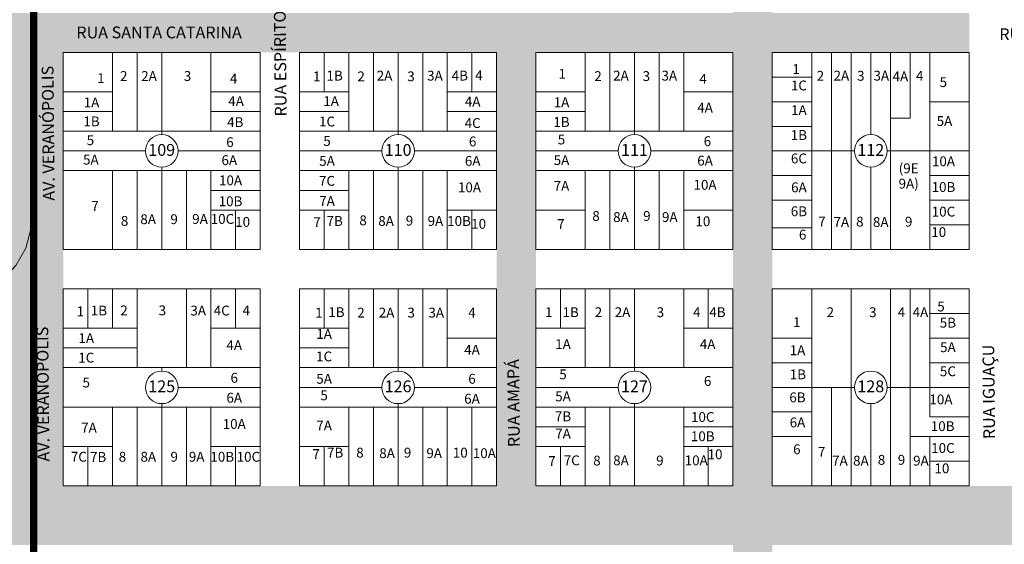
# Model space of a CAD drawing. Units: millimetres. Extents: x 99 to 6272, y 68 to 4748.
# Drawn here: x 3847 to 4347, y 2082 to 2348 of the extents above; entities that cross this region are included whole.
import ezdxf
from ezdxf.enums import TextEntityAlignment as Align
from ezdxf.lldxf.tags import DXFTag

# ---------------------------------------------------------------- set-up
doc = ezdxf.new("R2010")
doc.units = ezdxf.units.MM
doc.linetypes.add('CONTÍNUO', pattern=[0])
for name, color, linetype in [('00 - DEMARCAÇÃO DE QUADRAS', 3, 'Continuous'), ('00 - DIVISÃO DE LOTES', 251, 'Continuous'), ('00 - HIDROGRAFIA', 172, 'Continuous'), ('00 - NÚMERO LOTES', 7, 'CONTÍNUO'), ('00 - PERÍMETROS BAIRROS E CIDADE', 30, 'Continuous'), ('00 - RECUO', 7, 'Continuous'), ('00 - TEXTO RUAS', 7, 'Continuous')]:
    doc.layers.add(name, color=color, linetype=linetype)
doc.layers.add('00 - TEXTO QUADRAS', color=4, linetype='CONTÍNUO', lineweight=18)
doc.styles.get("Standard").update_dxf_attribs({"font": 'arial.ttf'})
tags = doc.linetypes.add('Tracejado', pattern=[25, 15, -10]).pattern_tags.tags
tags[6:7] = [DXFTag(74, 4), DXFTag(75, 0), DXFTag(340, '0'), DXFTag(46, 1.0), DXFTag(50, 0.0), DXFTag(44, 0.0), DXFTag(45, 0.0)]
tags[4:5] = [DXFTag(74, 4), DXFTag(75, 0), DXFTag(340, '0'), DXFTag(46, 1.0), DXFTag(50, 0.0), DXFTag(44, 0.0), DXFTag(45, 0.0)]

msp = doc.modelspace()

# ---------------------------------------------------------------- hatches: boundary and pattern name
at = {"layer": '00 - RECUO'}
h = msp.add_hatch(color=150, dxfattribs=at)
h.dxf.hatch_style = 1
h.paths.add_polyline_path([(4208.78, 1981.28), (4228.78, 1981.28), (4228.78, 2081.28), (4208.78, 2081.28)])
edge = h.paths.add_edge_path()
edge.add_spline(control_points=[(4228.78, 2518.11), (4227.92, 2518.23), (4223.22, 2518.76), (4216.52, 2518.45), (4210.71, 2518.34), (4208.78, 2518.31)], knot_values=[121.745455, 121.745455, 121.745455, 121.745455, 124.370315, 135.973069, 141.758507, 141.758507, 141.758507, 141.758507], degree=3, periodic=0)
edge.add_line((4208.78, 2518.31), (4208.78, 2351.28))
edge.add_line((4208.78, 2351.28), (4228.78, 2351.28))
edge.add_line((4228.78, 2351.28), (4228.78, 2518.11))
h.paths.add_polyline_path([(4228.78, 2331.28), (4208.78, 2331.28), (4208.78, 2081.28), (4228.78, 2081.28)])
h = msp.add_hatch(color=150, dxfattribs=at)
h.dxf.hatch_style = 1
h.paths.add_polyline_path([(3686.78, 2331.28), (4328.78, 2331.28), (4328.78, 2351.28), (3706.78, 2351.28)])
h.paths.add_polyline_path([(4342.47, 2335.89), (4438.27, 2335.89), (4438.27, 2345.19), (4342.47, 2345.19)], flags=9)
h.paths.add_polyline_path([(3873.88, 2336.79), (3969.68, 2336.79), (3969.68, 2346.1), (3873.88, 2346.1)], flags=24)
h = msp.add_hatch(color=150, dxfattribs=at)
h.dxf.hatch_style = 1
h.paths.add_polyline_path([(3853.78, 2351.28), (3853.78, 2331.28), (4328.78, 2331.28), (4328.78, 2351.28)])
h.paths.add_polyline_path([(4342.47, 2335.89), (4438.27, 2335.89), (4438.27, 2345.19), (4342.47, 2345.19)], flags=9)
h = msp.add_hatch(color=150, dxfattribs=at)
h.dxf.hatch_style = 1
h.paths.add_polyline_path([(3868.78, 2331.28), (3853.78, 2331.28), (3853.78, 2111.28), (3868.78, 2111.28)])
h.paths.add_polyline_path([(3853.78, 2247.34), (3849.72, 2231.89), (3844.78, 2223.06), (3838.78, 2216.73), (3838.78, 2111.28), (3853.78, 2111.28)])
h.paths.add_polyline_path([(3853.78, 2331.28), (3838.78, 2331.28), (3838.78, 2216.73), (3844.78, 2223.06), (3849.72, 2231.89), (3853.78, 2247.34)])
h.paths.add_polyline_path([(3825.15, 2263.55), (3840.15, 2263.55), (3840.15, 2271.21), (3825.15, 2271.21)], flags=9)
h = msp.add_hatch(color=150, dxfattribs=at)
h.dxf.hatch_style = 1
h.paths.add_polyline_path([(4108.78, 2331.28), (4088.78, 2331.28), (4088.78, 2111.28), (4108.78, 2111.28)])
h = msp.add_hatch(color=150, dxfattribs=at)
h.dxf.hatch_style = 1
h.paths.add_polyline_path([(805.27, 1930.48), (805.27, 1899.88), (1493.97, 1899.88), (1513.97, 1899.88), (2378.78, 2080.68), (2398.78, 2081.28), (4537.78, 2081.28), (4537.78, 2111.28), (2378.78, 2111.28), (1513.97, 1930.48), (1493.97, 1930.48)])

# ---------------------------------------------------------------- linework, layer by layer
at = {"layer": '00 - DEMARCAÇÃO DE QUADRAS', "lineweight": 5}
for p, q in [((3868.78, 2231.28), (3868.78, 2331.28)), ((3868.78, 2331.28), (3968.78, 2331.28)), ((3968.78, 2331.28), (3968.78, 2231.28)), ((3988.78, 2231.28), (3988.78, 2331.28)), ((3988.78, 2331.28), (4088.78, 2331.28)), ((4088.78, 2331.28), (4088.78, 2231.28)), ((4108.78, 2231.28), (4108.78, 2331.28)), ((4108.78, 2331.28), (4208.78, 2331.28)), ((4208.78, 2331.28), (4208.78, 2231.28)), ((4228.78, 2231.28), (4228.78, 2331.28)), ((4228.78, 2331.28), (4328.78, 2331.28)), ((4328.78, 2331.28), (4328.78, 2231.28)), ((3968.78, 2231.28), (3868.78, 2231.28)), ((4088.78, 2231.28), (3988.78, 2231.28)), ((4208.78, 2231.28), (4108.78, 2231.28)), ((4328.78, 2231.28), (4228.78, 2231.28)), ((3868.78, 2111.28), (3868.78, 2211.28)), ((3868.78, 2211.28), (3968.78, 2211.28)), ((3968.78, 2211.28), (3968.78, 2111.28)), ((3988.78, 2211.28), (4088.78, 2211.28)), ((3988.78, 2111.28), (3988.78, 2211.28)), ((4088.78, 2211.28), (4088.78, 2111.28)), ((4108.78, 2111.28), (4108.78, 2211.28)), ((4108.78, 2211.28), (4208.78, 2211.28)), ((4208.78, 2211.28), (4208.78, 2111.28)), ((4228.78, 2211.28), (4328.78, 2211.28)), ((4228.78, 2111.28), (4228.78, 2211.28)), ((4328.78, 2211.28), (4328.78, 2111.28)), ((3968.78, 2111.28), (3868.78, 2111.28)), ((4088.78, 2111.28), (3988.78, 2111.28)), ((4208.78, 2111.28), (4108.78, 2111.28)), ((4328.78, 2111.28), (4228.78, 2111.28))]:
    msp.add_line(p, q, dxfattribs=at)
at = {"layer": '00 - DIVISÃO DE LOTES', "lineweight": 5}
for p, q in [((3893.78, 2291.28), (3893.78, 2331.28)), ((3906.28, 2291.28), (3906.28, 2331.28)), ((3918.78, 2289.55), (3918.78, 2331.28)), ((3943.78, 2291.28), (3943.78, 2331.28)), ((4001.28, 2331.28), (4001.28, 2311.28)), ((4013.78, 2331.28), (4013.78, 2291.28)), ((4026.28, 2331.28), (4026.28, 2291.28)), ((4038.78, 2331.28), (4038.78, 2289.55)), ((4051.28, 2331.28), (4051.28, 2291.28)), ((4063.78, 2331.28), (4063.78, 2291.28)), ((4076.28, 2331.28), (4076.28, 2311.28)), ((4133.78, 2291.28), (4133.78, 2331.28)), ((4146.28, 2291.28), (4146.28, 2331.28)), ((4158.78, 2289.55), (4158.78, 2331.28)), ((4171.28, 2291.28), (4171.28, 2331.28)), ((4183.78, 2291.28), (4183.78, 2331.28)), ((4248.78, 2331.28), (4248.78, 2231.28)), ((4258.78, 2331.28), (4258.78, 2231.28)), ((4268.78, 2331.28), (4268.78, 2231.28)), ((4278.78, 2331.28), (4278.78, 2289.55)), ((4288.78, 2331.28), (4288.78, 2231.28)), ((4298.78, 2331.28), (4298.78, 2297.94)), ((4308.78, 2331.28), (4308.78, 2231.28)), ((4228.78, 2318.78), (4248.78, 2318.78)), ((3868.78, 2311.28), (3893.78, 2311.28)), ((3943.78, 2311.28), (3968.78, 2311.28)), ((3988.78, 2311.28), (4013.78, 2311.28)), ((4063.78, 2311.28), (4088.78, 2311.28)), ((4133.78, 2311.28), (4108.78, 2311.28)), ((4208.78, 2311.28), (4183.78, 2311.28)), ((4228.78, 2306.28), (4248.78, 2306.28)), ((4308.78, 2306.28), (4328.78, 2306.28)), ((3868.78, 2301.28), (3893.78, 2301.28)), ((3943.78, 2301.28), (3968.78, 2301.28)), ((3988.78, 2301.28), (4013.78, 2301.28)), ((4063.78, 2301.28), (4088.78, 2301.28)), ((4133.78, 2301.28), (4108.78, 2301.28)), ((4288.78, 2297.94), (4298.78, 2297.94)), ((3868.78, 2291.28), (3968.78, 2291.28)), ((3988.78, 2291.28), (4088.78, 2291.28)), ((4208.78, 2291.28), (4108.78, 2291.28)), ((4228.78, 2293.78), (4248.78, 2293.78)), ((3910.5, 2281.28), (3868.78, 2281.28)), ((3927.05, 2281.28), (3968.78, 2281.28)), ((4030.5, 2281.28), (3988.78, 2281.28)), ((4088.78, 2281.28), (4047.05, 2281.28)), ((4150.5, 2281.28), (4108.78, 2281.28)), ((4208.78, 2281.28), (4167.05, 2281.28)), ((4228.78, 2281.28), (4270.5, 2281.28)), ((4287.05, 2281.28), (4328.78, 2281.28)), ((3968.78, 2271.28), (3868.78, 2271.28)), ((3893.78, 2231.28), (3893.78, 2271.28)), ((3906.28, 2231.28), (3906.28, 2271.28)), ((3918.78, 2231.28), (3918.78, 2273)), ((3931.28, 2231.28), (3931.28, 2271.28)), ((3943.78, 2231.28), (3943.78, 2271.28)), ((4088.78, 2271.28), (3988.78, 2271.28)), ((4013.78, 2271.28), (4013.78, 2231.28)), ((4026.28, 2271.28), (4026.28, 2231.28)), ((4038.78, 2273), (4038.78, 2231.28)), ((4051.28, 2271.28), (4051.28, 2231.28)), ((4063.78, 2271.28), (4063.78, 2231.28)), ((4208.78, 2271.28), (4108.78, 2271.28)), ((4133.78, 2231.28), (4133.78, 2271.28)), ((4146.28, 2231.28), (4146.28, 2271.28)), ((4158.78, 2231.28), (4158.78, 2273)), ((4171.28, 2231.28), (4171.28, 2271.28)), ((4183.78, 2231.28), (4183.78, 2271.28)), ((4278.78, 2273), (4278.78, 2231.28)), ((4228.78, 2268.78), (4248.78, 2268.78)), ((4308.78, 2268.78), (4328.78, 2268.78)), ((3968.78, 2261.28), (3943.78, 2261.28)), ((4013.78, 2261.28), (3988.78, 2261.28)), ((4228.78, 2256.28), (4248.78, 2256.28)), ((4308.78, 2256.28), (4328.78, 2256.28)), ((3968.78, 2251.28), (3943.78, 2251.28)), ((3956.28, 2231.28), (3956.28, 2251.28)), ((4013.78, 2251.28), (3988.78, 2251.28)), ((4001.28, 2251.28), (4001.28, 2231.28)), ((4088.78, 2251.28), (4063.78, 2251.28)), ((4076.28, 2251.28), (4076.28, 2231.28)), ((4133.78, 2251.28), (4108.78, 2251.28)), ((4208.78, 2251.28), (4183.78, 2251.28)), ((4228.78, 2242.28), (4248.78, 2242.28)), ((4308.78, 2243.78), (4328.78, 2243.78)), ((3881.28, 2211.28), (3881.28, 2191.28)), ((3893.78, 2211.28), (3893.78, 2191.28)), ((3906.28, 2211.28), (3906.28, 2171.28)), ((3931.28, 2211.28), (3931.28, 2171.28)), ((3943.78, 2211.28), (3943.78, 2171.28)), ((3956.28, 2211.28), (3956.28, 2191.28)), ((4001.28, 2191.28), (4001.28, 2211.28)), ((4013.78, 2171.28), (4013.78, 2211.28)), ((4026.28, 2171.28), (4026.28, 2211.28)), ((4038.78, 2169.55), (4038.78, 2211.28)), ((4051.28, 2171.28), (4051.28, 2211.28)), ((4063.78, 2171.28), (4063.78, 2211.28)), ((4121.28, 2191.28), (4121.28, 2211.28)), ((4133.78, 2171.28), (4133.78, 2211.28)), ((4146.28, 2171.28), (4146.28, 2211.28)), ((4158.78, 2169.55), (4158.78, 2211.28)), ((4183.78, 2171.28), (4183.78, 2211.28)), ((4196.28, 2191.28), (4196.28, 2211.28)), ((4248.78, 2111.28), (4248.78, 2211.28)), ((4268.78, 2111.28), (4268.78, 2211.28)), ((4288.78, 2111.28), (4288.78, 2211.28)), ((4298.78, 2111.28), (4298.78, 2211.28)), ((4308.78, 2146.28), (4308.78, 2211.28)), ((4308.78, 2198.78), (4328.78, 2198.78)), ((3868.78, 2191.28), (3906.28, 2191.28)), ((3943.78, 2191.28), (3968.78, 2191.28)), ((3988.78, 2191.28), (4013.78, 2191.28)), ((4108.78, 2191.28), (4133.78, 2191.28)), ((4183.78, 2191.28), (4208.78, 2191.28)), ((4063.78, 2186.28), (4088.78, 2186.28)), ((4228.78, 2186.28), (4248.78, 2186.28)), ((4308.78, 2186.28), (4328.78, 2186.28)), ((3868.78, 2181.28), (3906.28, 2181.28)), ((3988.78, 2181.28), (4013.78, 2181.28)), ((3868.78, 2171.28), (3968.78, 2171.28)), ((3918.78, 2171.28), (3918.78, 2169.55)), ((3988.78, 2171.28), (4088.78, 2171.28)), ((4108.78, 2171.28), (4208.78, 2171.28)), ((4228.78, 2173.78), (4248.78, 2173.78)), ((4308.78, 2173.78), (4328.78, 2173.78)), ((3968.78, 2161.28), (3927.05, 2161.28)), ((3988.78, 2161.28), (4030.5, 2161.28)), ((4047.05, 2161.28), (4088.78, 2161.28)), ((4150.5, 2161.28), (4108.78, 2161.28)), ((4228.78, 2161.28), (4270.5, 2161.28)), ((4258.78, 2111.28), (4258.78, 2161.28)), ((4287.05, 2161.28), (4328.78, 2161.28)), ((3968.78, 2151.28), (3868.78, 2151.28)), ((3893.78, 2151.28), (3893.78, 2111.28)), ((3906.28, 2151.28), (3906.28, 2111.28)), ((3918.78, 2153), (3918.78, 2111.28)), ((3931.28, 2151.28), (3931.28, 2111.28)), ((3943.78, 2151.28), (3943.78, 2111.28)), ((4088.78, 2151.28), (3988.78, 2151.28)), ((4013.78, 2111.28), (4013.78, 2151.28)), ((4026.28, 2111.28), (4026.28, 2151.28)), ((4038.78, 2111.28), (4038.78, 2153)), ((4051.28, 2111.28), (4051.28, 2151.28)), ((4063.78, 2111.28), (4063.78, 2151.28)), ((4076.28, 2111.28), (4076.28, 2151.28)), ((4208.78, 2151.28), (4108.78, 2151.28)), ((4133.78, 2111.28), (4133.78, 2151.28)), ((4146.28, 2111.28), (4146.28, 2151.28)), ((4158.78, 2111.28), (4158.78, 2153)), ((4183.78, 2111.28), (4183.78, 2151.28)), ((4278.78, 2111.28), (4278.78, 2153)), ((4228.78, 2148.78), (4248.78, 2148.78)), ((4308.78, 2146.28), (4328.78, 2146.28)), ((4133.78, 2141.28), (4108.78, 2141.28)), ((4208.78, 2141.28), (4183.78, 2141.28)), ((4228.78, 2136.28), (4248.78, 2136.28)), ((4328.78, 2136.28), (4298.78, 2136.28)), ((4308.78, 2111.28), (4308.78, 2136.28)), ((3893.78, 2131.28), (3868.78, 2131.28)), ((3881.28, 2131.28), (3881.28, 2111.28)), ((3968.78, 2131.28), (3943.78, 2131.28)), ((3956.28, 2131.28), (3956.28, 2111.28)), ((4013.78, 2131.28), (3988.78, 2131.28)), ((4001.28, 2111.28), (4001.28, 2131.28)), ((4133.78, 2131.28), (4108.78, 2131.28)), ((4121.28, 2111.28), (4121.28, 2131.28)), ((4208.78, 2131.28), (4183.78, 2131.28)), ((4196.28, 2111.28), (4196.28, 2131.28)), ((4308.78, 2123.78), (4328.78, 2123.78))]:
    msp.add_line(p, q, dxfattribs=at)
at = {"layer": '00 - HIDROGRAFIA', "lineweight": 5}
msp.add_lwpolyline([(3914.87, 2516.97), (3909.48, 2508.78), (3898.94, 2496.03), (3890.5, 2487.63), (3883.87, 2480.25), (3875.6, 2471.69), (3870.22, 2466.05), (3864.56, 2460.56), (3855.29, 2450.84), (3853.78, 2432.3), (3853.78, 2247.34), (3849.71, 2231.89), (3844.78, 2223.06), (3838.39, 2216.33), (3790.43, 2176.47), (3784.7, 2169.94), (3778.44, 2162.2), (3769.26, 2151.28), (3754.34, 2119.57), (3746.13, 2103.18), (3738.31, 2087.37), (3732.23, 2075.38)], dxfattribs=at)
at = {"layer": '00 - PERÍMETROS BAIRROS E CIDADE', "linetype": 'Tracejado', "lineweight": 5}
msp.add_lwpolyline([(3996.55, 330.6, 3.8, 3.8, 0), (3971.71, 559.34, 3.8, 3.8, 0), (3853.78, 559.34, 3.8, 3.8, 0), (3853.78, 2971.77, 0, 0, 0)], format="xyseb", dxfattribs=at)
at = {"layer": '00 - TEXTO QUADRAS', "lineweight": 5}
for centre in [(3918.78, 2281.28), (4038.78, 2281.28), (4158.78, 2281.28), (4278.78, 2281.28), (3918.78, 2161.28), (4038.78, 2161.28), (4158.78, 2161.28), (4278.78, 2161.28)]:
    msp.add_circle(centre, 8.28, dxfattribs=at)

# ---------------------------------------------------------------- texts
at = {"layer": '00 - NÚMERO LOTES', "lineweight": 5}
for s, p in [('1', (4240.87, 2320.37)), ('1', (3887.91, 2315.7)), ('2', (3899.48, 2316.82)), ('2A', (3912.33, 2316.82)), ('3', (3931.9, 2316.82)), ('4', (3955.26, 2315.52)), ('1', (3997.53, 2316.65)), ('1B', (4006.59, 2317.02)), ('2', (4020.01, 2316.65)), ('2A', (4031.91, 2317.02)), ('3', (4045.33, 2316.65)), ('3A', (4057.48, 2317.02)), ('4B', (4070.14, 2317.02)), ('4', (4079.84, 2317.19)), ('1', (4122.09, 2317.92)), ('2', (4140.27, 2316.78)), ('2A', (4151.92, 2317.02)), ('3', (4164.83, 2316.78)), ('3A', (4176.48, 2317.02)), ('4', (4193.67, 2315.42)), ('2', (4253.2, 2316.93)), ('2A', (4263.83, 2317.02)), ('3', (4273.71, 2316.93)), ('3A', (4284.09, 2317.02)), ('4A', (4293.79, 2316.62)), ('4', (4303.6, 2316.93)), ('1C', (4242.28, 2312.02)), ('5', (4315.58, 2313.73)), ('1A', (3883.14, 2303.38)), ('4A', (3956.52, 2304.07)), ('1A', (4004.75, 2304.09)), ('4A', (4076.64, 2303.84)), ('1A', (4121.74, 2303.5)), ('4A', (4194.63, 2300.79)), ('1A', (4242.28, 2299.52)), ('1B', (3883.14, 2293.79)), ('4B', (3956.11, 2293.4)), ('1C', (4002.7, 2293.72)), ('4C', (4076.64, 2292.96)), ('1B', (4121.74, 2293.5)), ('5A', (4316.18, 2293.96)), ('5', (4121.74, 2284.6)), ('1B', (4242.28, 2286.87)), ('5', (3882.57, 2284.24)), ('6', (3953.42, 2283.25)), ('5', (4002.7, 2283.85)), ('6', (4076.64, 2283.6)), ('6', (4195.83, 2283.75)), ('6C', (4242.28, 2274.98)), ('5A', (3882.81, 2274.37)), ('6A', (3953.09, 2274.11)), ('5A', (4002.7, 2273.74)), ('6A', (4076.64, 2273.74)), ('5A', (4121.74, 2274.14)), ('6A', (4194.63, 2273.88)), ('(9E', (4298.01, 2269.97)), ('10A', (4315.67, 2273.54)), ('10A', (3953.71, 2263.87)), ('7C', (4002.7, 2263.59)), ('10A', (4075.03, 2260.31)), ('7A', (4121.74, 2261.07)), ('10A', (4194.63, 2261.58)), ('6A', (4242.28, 2260.31)), ('9A)', (4298.01, 2262.2)), ('10B', (4315.67, 2260.49)), ('7', (3884.94, 2250.85)), ('10B', (3953.71, 2253.25)), ('7A', (4002.7, 2253.39)), ('8', (4139.26, 2245.78)), ('8A', (4151.92, 2245.23)), ('9', (4165.09, 2245.78)), ('9A', (4176.73, 2245.23)), ('6B', (4242.28, 2248.17)), ('10C', (4315.67, 2247.99)), ('8', (3899.92, 2243.28)), ('8A', (3911.89, 2244.14)), ('9', (3925.06, 2244.14)), ('9A', (3938.22, 2244.27)), ('10C', (3949.62, 2244.27)), ('10', (3959.85, 2242.76)), ('7', (3997.65, 2242.66)), ('7B', (4006.59, 2243.25)), ('8', (4021.02, 2243.55)), ('8A', (4032.67, 2243.25)), ('9', (4044.57, 2243.4)), ('9A', (4057.73, 2243.25)), ('10B', (4069.72, 2243.25)), ('10', (4079.68, 2241.77)), ('7', (4121.44, 2241.67)), ('10', (4193.51, 2243.08)), ('7', (4253.96, 2242.9)), ('7A', (4263.8, 2242.7)), ('8', (4273.2, 2242.9)), ('8A', (4283.83, 2242.7)), ('9', (4298.01, 2242.9)), ('6', (4244.18, 2236.28)), ('10', (4313.25, 2237.58)), ('5', (4314.4, 2199.83)), ('1', (3877.44, 2197.35)), ('1B', (3886.89, 2197.76)), ('2', (3899.62, 2197.83)), ('3', (3919.11, 2197.83)), ('3A', (3937.3, 2197.76)), ('4C', (3949.25, 2197.76)), ('4', (3961.73, 2197.83)), ('1', (3998.57, 2196.72)), ('1B', (4007.46, 2196.96)), ('2', (4019.94, 2196.72)), ('2A', (4032.93, 2196.72)), ('3', (4045.4, 2196.72)), ('3A', (4058.14, 2196.72)), ('4', (4076.3, 2196.72)), ('1', (4115.31, 2196.92)), ('1B', (4126.38, 2196.92)), ('2', (4140.51, 2196.92)), ('2A', (4152.73, 2196.92)), ('3', (4171.96, 2196.92)), ('4', (4190.41, 2196.92)), ('4B', (4200.92, 2196.96)), ('2', (4258.23, 2196.91)), ('3', (4279.8, 2196.91)), ('4', (4294.35, 2196.91)), ('4A', (4303.97, 2196.91)), ('1', (4241.17, 2191.89)), ('5B', (4317.92, 2191.61)), ('1A', (4001.22, 2185.9)), ('1A', (3880.46, 2183.76)), ('4A', (3955.6, 2180.18)), ('1A', (4122.51, 2180.7)), ('4A', (4195.94, 2180.7)), ('1C', (4001.22, 2174.47)), ('4A', (4076.3, 2177.85)), ('1A', (4241.55, 2177.61)), ('5A', (4317.92, 2179.15)), ('1C', (3880.46, 2173.86)), ('5', (4122.51, 2165.36)), ('1B', (4241.77, 2165.36)), ('5C', (4317.92, 2166.94)), ('5', (3880.46, 2161.23)), ('6', (3955.6, 2163.64)), ('5A', (4001.22, 2163.12)), ('6', (4076.3, 2163.12)), ('6', (4195.94, 2162.01)), ('5', (4001.22, 2154.74)), ('6A', (3955.6, 2153.51)), ('6A', (4076.3, 2152.99)), ('5A', (4122.51, 2154.2)), ('6B', (4241.55, 2153.7)), ('10A', (4314.4, 2152.66)), ('10A', (3955.6, 2140.2)), ('7B', (4122.51, 2144.07)), ('10C', (4193.45, 2143.72)), ('6A', (4241.55, 2140.98)), ('7A', (3881.84, 2138.3)), ('7A', (4001.22, 2139.42)), ('7A', (4122.51, 2135.27)), ('10B', (4315.25, 2139.08)), ('10B', (4193.45, 2133.96)), ('7', (3997.15, 2124.92)), ('7B', (4006.84, 2125.64)), ('8', (4019.42, 2125.64)), ('8A', (4033.19, 2125.36)), ('9', (4043.59, 2125.64)), ('9A', (4057.1, 2125.36)), ('10', (4070.35, 2125.64)), ('10A', (4082.57, 2125.36)), ('10', (4199.69, 2124.8)), ('6', (4241.23, 2127.34)), ('7', (4253.82, 2126.03)), ('10C', (4315.39, 2128)), ('7C', (3876.71, 2123.55)), ('7B', (3886.51, 2123.42)), ('8', (3898.85, 2123.55)), ('8A', (3911.96, 2123.54)), ('9', (3925.09, 2123.55)), ('9A', (3936.52, 2123.54)), ('10B', (3949.51, 2123.54)), ('10C', (3962.77, 2123.54)), ('7', (4116.9, 2121.37)), ('7C', (4126.96, 2121.72)), ('8', (4139.74, 2121.61)), ('8A', (4151.95, 2121.72)), ('9', (4171.7, 2121.61)), ('10A', (4190.15, 2121.72)), ('7A', (4263.09, 2121.56)), ('8A', (4273.75, 2121.56)), ('8', (4284.22, 2121.98)), ('9', (4294.35, 2121.98)), ('9A', (4304.23, 2121.56)), ('10', (4314.88, 2117.67))]:
    msp.add_text(s, height=5, dxfattribs=at).set_placement(p, align=Align.CENTER)
at = {"layer": '00 - TEXTO QUADRAS', "lineweight": 5}
for s, p in [('109', (3918.78, 2278.8)), ('110', (4038.78, 2278.8)), ('111', (4158.78, 2278.8)), ('112', (4278.78, 2278.8)), ('125', (3918.78, 2158.8)), ('126', (4038.78, 2158.8)), ('127', (4158.78, 2158.8)), ('128', (4278.78, 2158.8))]:
    msp.add_text(s, height=6, dxfattribs=at).set_placement(p, align=Align.CENTER)
at = {"layer": '00 - TEXTO RUAS', "lineweight": 5}
for s, p in [('RUA ESPÍRITO SANTO', (3982.22, 2298.8)), ('AV. VERANÓPOLIS', (3864.49, 2256.06)), ('AV. VERANÓPOLIS', (3861.81, 2123.66)), ('RUA IGUAÇU', (4341.91, 2135.04)), ('RUA AMAPÁ', (4100.6, 2130.97))]:
    msp.add_text(s, height=6, rotation=90.551, dxfattribs=at).set_placement(p)
for p in [(3875.44, 2338.45), (4344.02, 2337.54)]:
    msp.add_text('RUA SANTA CATARINA', height=6, dxfattribs=at).set_placement(p)

doc.saveas('drawing.dxf')
